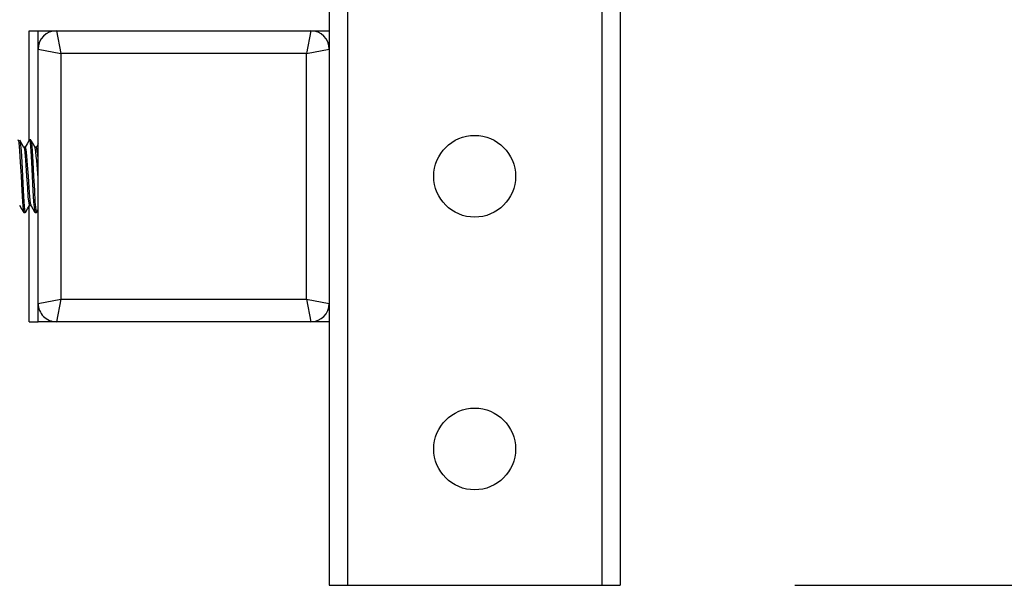
# Model space of a CAD drawing. Units: inches. Extents: x 0.2 to 10.7, y 0.2 to 8.2.
# Drawn here: x 2.7 to 3, y 2.1 to 2.3 of the extents above; entities that cross this region are included whole.
import ezdxf

# ---------------------------------------------------------------- set-up
doc = ezdxf.new("R2010")
doc.units = ezdxf.units.IN
doc.header["$MEASUREMENT"] = 0
doc.layers.add('MODEL', color=7, linetype='Continuous')
doc.styles.add('SLDTEXTSTYLE0', font='TXT', dxfattribs={"width": 0.7})
doc.dimstyles.new('SLDDIMSTYLE1', dxfattribs={"dimtxt": 0.125, "dimasz": 0.13, "dimexe": 0, "dimexo": 0.0625, "dimgap": 0.03125, "dimtad": 0, "dimtih": 1, "dimtoh": 1, "dimdec": 1, "dimlfac": 24, "dimrnd": 1e-09, "dimzin": 12, "dimdsep": 46, "dimtxsty": 'SLDTEXTSTYLE0', "dimsah": 1, "dimcen": 0.09, "dimadec": 0, "dimazin": 3, "dimtfac": 1, "dimtdec": 1, "dimtofl": 0, "dimtmove": 0, "dimatfit": 3, "dimfxl": 1, "dimfrac": 2, "dimtolj": 1, "dimtzin": 12, "dimarcsym": 0})

# ---------------------------------------------------------------- blocks, each defined once
blk = doc.blocks.new('_D_2')
at = {"layer": 'MODEL', "transparency": 16777216}
for p, q in [((2.876196266230116, 3.793313106796112), (3.334401372064543, 3.793313106796112)), ((3.209401372064543, 3.793313106796112), (3.209401372064543, 3.06709783122548)), ((3.209401372064543, 2.118313106796114), (3.209401372064543, 2.844528382366746)), ((2.890592099563449, 2.118313106796114), (3.334401372064543, 2.118313106796114))]:
    blk.add_line(p, q, dxfattribs=at)
for points in [[(3.209401372064543, 3.793313106796112), (3.189401372064543, 3.663313106796112), (3.229401372064543, 3.663313106796112)], [(3.209401372064543, 2.118313106796114), (3.229401372064543, 2.248313106796114), (3.189401372064543, 2.248313106796114)]]:
    blk.add_solid(points, dxfattribs=at)
at = {"layer": 'MODEL', "transparency": 16777216, "insert": (3.047595807922894, 3.005661845254962), "char_height": 0.125, "attachment_point": 1, "style": 'SLDTEXTSTYLE0'}
blk.add_mtext('40.2', dxfattribs=at)

msp = doc.modelspace()

# ---------------------------------------------------------------- linework, layer by layer
at = {"layer": 'MODEL', "linetype": 'Continuous', "lineweight": 25}
for p, q in [((2.757258766230116, 2.352688106796114), (2.757258766230116, 2.277167273462781)), ((2.76246709956345, 2.352688106796114), (2.76246709956345, 2.118313106796114)), ((2.835383766230116, 2.352688106796114), (2.835383766230116, 2.118313106796114)), ((2.840592099563449, 2.352688106796114), (2.840592099563449, 2.118313106796114)), ((2.671321266230097, 2.245835296184568), (2.671321266230097, 2.277167273462781)), ((2.671321266230097, 2.277167273462781), (2.673925432896764, 2.277167273462781)), ((2.673925432896783, 2.277167273462781), (2.679133766230116, 2.277167273462781)), ((2.673925432896783, 2.271958940129448), (2.673925432896783, 2.277167273462781)), ((2.679133766230116, 2.277167273462782), (2.680383766230116, 2.270708940129448)), ((2.679133766230116, 2.277167273462782), (2.752050432896783, 2.277167273462782)), ((2.752050432896783, 2.277167273462782), (2.750800432896783, 2.270708940129448)), ((2.752050432896783, 2.277167273462781), (2.757258766230116, 2.277167273462781)), ((2.757258766230116, 2.277167273462781), (2.757258766230116, 2.271958940129448)), ((2.673925432896783, 2.271958940129448), (2.680383766230116, 2.270708940129448)), ((2.673925432896783, 2.199042273462781), (2.673925432896783, 2.271958940129448)), ((2.680383766230116, 2.270708940129448), (2.680383766230116, 2.200292273462781)), ((2.750800432896783, 2.270708940129448), (2.680383766230116, 2.270708940129448)), ((2.750800432896783, 2.270708940129448), (2.757258766230116, 2.271958940129448)), ((2.750800432896783, 2.200292273462781), (2.750800432896783, 2.270708940129448)), ((2.757258766230116, 2.271958940129448), (2.757258766230116, 2.199042273462781)), ((2.6718132534096, 2.24591727346278), (2.671412612383959, 2.24591727346278)), ((2.673925432896783, 2.24475414748264), (2.673392556309206, 2.243835480742738)), ((2.670210902405114, 2.243835480742738), (2.669833404265308, 2.243835480742738)), ((2.673416030610242, 2.243835480742738), (2.673038532470436, 2.243835480742738)), ((2.669810048281395, 2.225083940129447), (2.670210689307036, 2.225083940129447)), ((2.671321266230097, 2.193833940129448), (2.671321266230097, 2.22696795465348)), ((2.671412825482037, 2.227165732849489), (2.6717901954468, 2.227165732849489)), ((2.673015176486523, 2.225083940129447), (2.673415817512164, 2.225083940129447)), ((2.673451947574856, 2.225114394070364), (2.673925432896783, 2.225931530017471)), ((2.673925432896783, 2.199042273462781), (2.680383766230116, 2.200292273462781)), ((2.680383766230116, 2.200292273462781), (2.679133766230116, 2.193833940129448)), ((2.680383766230116, 2.200292273462781), (2.750800432896783, 2.200292273462781)), ((2.750800432896783, 2.200292273462781), (2.752050432896783, 2.193833940129448)), ((2.750800432896783, 2.200292273462781), (2.757258766230116, 2.199042273462781)), ((2.673925432896783, 2.193833940129448), (2.673925432896783, 2.199042273462781)), ((2.757258766230116, 2.199042273462781), (2.757258766230116, 2.193833940129448)), ((2.671321266230097, 2.193833940129448), (2.673925432896764, 2.193833940129448)), ((2.679133766230116, 2.193833940129448), (2.673925432896783, 2.193833940129448)), ((2.752050432896783, 2.193833940129448), (2.679133766230116, 2.193833940129448)), ((2.757258766230116, 2.193833940129448), (2.752050432896783, 2.193833940129448)), ((2.757258766230117, 2.193833940129448), (2.757258766230117, 2.118313106796114)), ((2.757258766230117, 2.118313106796114), (2.76246709956345, 2.118313106796114)), ((2.76246709956345, 2.118313106796114), (2.835383766230116, 2.118313106796114)), ((2.835383766230116, 2.118313106796114), (2.840592099563449, 2.118313106796114))]:
    msp.add_line(p, q, dxfattribs=at)
at = {"layer": 'MODEL', "linetype": 'Continuous', "lineweight": 25, "flags": 128}
for points in [[(2.668162149269242, 2.245736369898348), (2.668207484178831, 2.24591727346278), (2.668403330280378, 2.245135772889125), (2.668615189587369, 2.242832611062977), (2.668802397686154, 2.239524793403319), (2.669008766230113, 2.235500606796114), (2.669215134774072, 2.231476420188908), (2.669402342872857, 2.22816860252925), (2.669614202179848, 2.225865440703102), (2.669810048281395, 2.225083940129447)], [(2.669856712588026, 2.243795290750567), (2.669250464220356, 2.244840630539498), (2.668644255267164, 2.245886819521863)], [(2.668647367622755, 2.245763245914396), (2.668800306723445, 2.245162955826231), (2.669008766230121, 2.24293316399977), (2.66901583061301, 2.242832611062977), (2.669203038711794, 2.239524793403319), (2.669409407255754, 2.235500606796113), (2.669615775799713, 2.231476420188908), (2.669802983898498, 2.22816860252925), (2.670014843205489, 2.225865440703102), (2.670210689307036, 2.225083940129447), (2.670249998337642, 2.225240798140538)], [(2.671370695015992, 2.245876538286498), (2.670765050167478, 2.244831287633583), (2.670187428104077, 2.243835480742738)], [(2.671367277474371, 2.245736369898348), (2.671412612383959, 2.24591727346278), (2.671608458485506, 2.245135772889125), (2.671820317792497, 2.242832611062977), (2.672007525891282, 2.239524793403319), (2.672213894435241, 2.235500606796114), (2.6724202629792, 2.231476420188908), (2.672607471077985, 2.22816860252925), (2.672819330384976, 2.225865440703102), (2.673015176486523, 2.225083940129447)], [(2.673061840793154, 2.243795290750567), (2.672455592425484, 2.244840630539498), (2.671849383472293, 2.245886819521863)], [(2.671852495827884, 2.245763245914396), (2.672005434928573, 2.245162955826231), (2.672213894435249, 2.24293316399977), (2.672220958818138, 2.242832611062977), (2.672408166916922, 2.239524793403319), (2.672614535460882, 2.235500606796113), (2.672820904004841, 2.231476420188908), (2.673008112103626, 2.22816860252925), (2.673219971410617, 2.225865440703102), (2.673415817512164, 2.225083940129447), (2.673455126542771, 2.225240798140538)], [(2.669857638712401, 2.243713307254231), (2.669962897421553, 2.24344308661382), (2.670132102599221, 2.242251744783617), (2.670217753689933, 2.241367295227032), (2.670404961788717, 2.238720551596071), (2.670611330332677, 2.235500606796113), (2.670817698876636, 2.232280661996156), (2.671004906975421, 2.229633918365195), (2.671216766282412, 2.227791048073771), (2.671412612383959, 2.227165731965467), (2.67141284084601, 2.227166461420892)], [(2.670210803509899, 2.243835116988969), (2.670406535408583, 2.243210165518457), (2.670618394715574, 2.241367295227032), (2.670805602814359, 2.238720551596071), (2.671011971358318, 2.235500606796113), (2.671218339902277, 2.232280661996156), (2.671405548001061, 2.229633918365195), (2.671617407308053, 2.227791048073771), (2.671769921814183, 2.227304085215284)], [(2.668565802764678, 2.227198944701589), (2.669172819296527, 2.226152451548135), (2.6697797825434, 2.225105449435785)], [(2.670246819369728, 2.225114394070364), (2.67085302832292, 2.226160583052729), (2.671435968367872, 2.227165732849489)], [(2.671770930969807, 2.227198944701589), (2.672377947501655, 2.226152451548135), (2.672984910748528, 2.225105449435785)]]:
    msp.add_lwpolyline(points, dxfattribs=at)
at = {"layer": 'MODEL', "linetype": 'Continuous', "lineweight": 25}
for centre in [(2.798925432896783, 2.235500606796114), (2.798925432896783, 2.157375606796114)]:
    msp.add_circle(centre, 0.01171875, dxfattribs=at)
for centre, radius, start, end in [((2.679133766230116, 2.271958940129448), 0.005208333333333481, 90, 180), ((2.752050432896783, 2.271958940129448), 0.005208333333333481, 0, 90), ((2.588816416075636, 2.231387845180098), 0.08514320081789412, 1.623635709906394, 8.323471564371951), ((2.658577827784963, 2.239913404892873), 0.01534761069365696, 0.048865889989554, 14.80474965663796), ((2.679133766230116, 2.199042273462781), 0.005208333333333481, 180, 270.0000000000008), ((2.752050432896783, 2.199042273462781), 0.005208333333333037, 270.0000000000008, 0)]:
    msp.add_arc(centre, radius, start, end, dxfattribs=at)

# ---------------------------------------------------------------- dimensions: what is measured, and where the dimension line sits
at = {"layer": 'MODEL'}
dim = msp.add_linear_dim(base=(3.209401372064543, 3.793313106796112), p1=(2.840592099563449, 2.118313106796114), p2=(2.826196266230116, 3.793313106796112), angle=90.0000000000002, dimstyle='SLDDIMSTYLE1', dxfattribs=at)
dim.commit()
dim.dimension.update_dxf_attribs({"geometry": '_D_2', "text_midpoint": (3.209401372064543, 2.955813106796113), "dimtype": 160})

doc.saveas('drawing.dxf')
